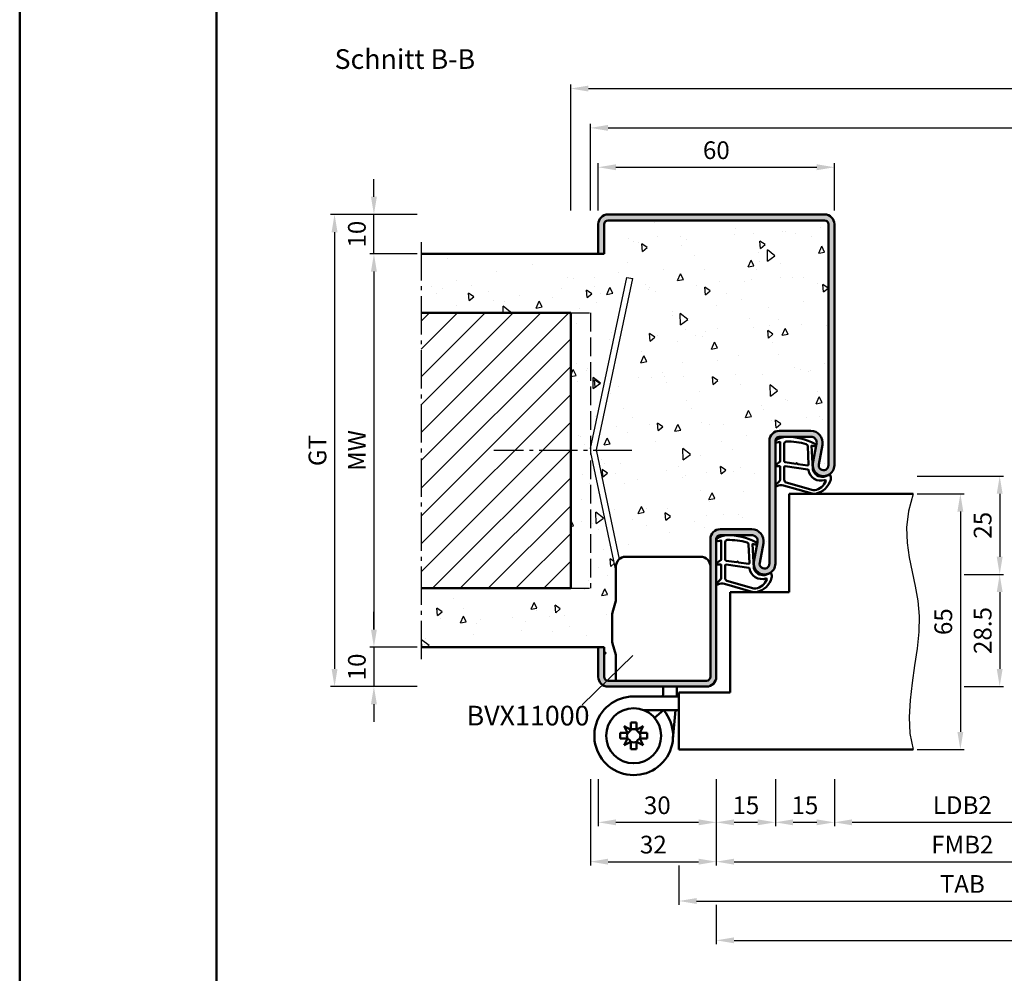
# Model space of a CAD drawing. Units: millimetres. Extents: x 0 to 2100, y -26 to 1485.
# Drawn here: x 0 to 250, y 243 to 485 of the extents above; entities that cross this region are included whole.
import ezdxf

# ---------------------------------------------------------------- set-up
doc = ezdxf.new("R2010")
doc.units = ezdxf.units.MM
doc.linetypes.add('AM_DIN_F_W050', pattern=[6.25, 4.75, -1.5])
doc.linetypes.add('AM_DIN_G_W050', pattern=[13.75, 9.75, -1.5, 1, -1.5])
for name, color, linetype, lineweight in [('AM_0', 7, 'Continuous', 50), ('AM_1', 14, 'Continuous', 50), ('AM_3', 6, 'AM_DIN_F_W050', 25), ('AM_4', 3, 'Continuous', 25), ('AM_5', 3, 'Continuous', 25), ('AM_6', 2, 'Continuous', 35), ('AM_7', 4, 'AM_DIN_G_W050', 25), ('AM_8', 1, 'Continuous', 25), ('AM_BOR', 7, 'Continuous', 50)]:
    doc.layers.add(name, color=color, linetype=linetype, lineweight=lineweight)
doc.layers.add('AM_12', color=7, linetype='Continuous', lineweight=50, plot=False)
doc.styles.get("Standard").update_dxf_attribs({"font": 'ISOCP.SHX'})
doc.dimstyles.new('AM_DIN$0', dxfattribs={"dimtxt": 5, "dimasz": 5, "dimexe": 1, "dimexo": 1, "dimgap": 1.5, "dimtad": 1, "dimdec": 1, "dimdsep": 46, "dimtxsty": 'Standard', "dimcen": 0, "dimclrd": 256, "dimclre": 256, "dimclrt": 2, "dimadec": 0, "dimazin": 2, "dimtp": 0.1, "dimtm": 0.1, "dimtfac": 0.71, "dimtdec": 1, "dimtmove": 0, "dimatfit": 3, "dimfxl": 0, "dimlwd": -1, "dimlwe": -1, "dimarcsym": 0})

# ---------------------------------------------------------------- blocks, each defined once
blk = doc.blocks.new('BVX11000 überfälzt')
at = {"layer": 'AM_0', "ltscale": 0.5}
for p, q in [((2336.83, 3122.15), (2355.83, 3122.15)), ((2334.33, 3119.65), (2334.33, 3111.21)), ((2334.33, 3090.65), (2334.33, 3096.93))]:
    blk.add_line(p, q, dxfattribs=at)
at = {"layer": 'AM_0'}
for p, q in [((2333.45, 3107.97), (2334.29, 3110.93)), ((2333.33, 3100.9), (2333.33, 3107.15)), ((2333.45, 3100.08), (2334.29, 3097.2)), ((2346.33, 3087.41), (2346.26, 3086.65)), ((2346.33, 3087.41), (2346.33, 3089.15)), ((2349.83, 3087.26), (2349.78, 3086.65)), ((2349.83, 3087.26), (2349.83, 3089.15)), ((2338.83, 3086.65), (2350.33, 3086.65)), ((2341.43, 3083.15), (2350.33, 3083.15)), ((2346.43, 3083.15), (2344.15, 3081.2)), ((2345.95, 3083.15), (2345.91, 3082.7)), ((2349.46, 3083.15), (2348.79, 3075.75)), ((2338.12, 3080.05), (2339.54, 3080.05)), ((2338.12, 3078.2), (2338.12, 3080.05)), ((2339.54, 3078.2), (2339.54, 3080.05)), ((2335.43, 3075.94), (2335.43, 3077.36)), ((2337.28, 3077.36), (2335.43, 3077.36)), ((2338.12, 3078.2), (2336.43, 3079.06)), ((2336.43, 3079.06), (2337.28, 3077.36)), ((2341.24, 3079.06), (2339.54, 3078.2)), ((2340.38, 3077.36), (2341.24, 3079.06)), ((2340.38, 3077.36), (2342.23, 3077.36)), ((2342.23, 3075.94), (2342.23, 3077.36)), ((2337.28, 3075.94), (2335.43, 3075.94)), ((2337.28, 3075.94), (2336.43, 3074.25)), ((2336.43, 3074.25), (2338.12, 3075.1)), ((2338.12, 3075.1), (2338.12, 3073.25)), ((2339.54, 3075.1), (2341.24, 3074.25)), ((2339.54, 3075.1), (2339.54, 3073.25)), ((2340.38, 3075.94), (2342.23, 3075.94)), ((2341.24, 3074.25), (2340.38, 3075.94)), ((2338.12, 3073.25), (2339.54, 3073.25))]:
    blk.add_line(p, q, dxfattribs=at)
blk.add_circle((2338.83, 3076.65), 7, dxfattribs=at)
at = {"layer": 'AM_0', "ltscale": 0.5}
for centre, start, end in [((2336.83, 3119.65), 90, 180), ((2355.83, 3119.65), 0, 90)]:
    blk.add_arc(centre, 2.5, start, end, dxfattribs=at)
at = {"layer": 'AM_0'}
for centre, radius, start, end in [((2333.33, 3111.21), 1, 344.0546, 0), ((2336.33, 3107.15), 3, 164.0546, 180), ((2336.33, 3100.9), 3, 180, 195.9454), ((2333.33, 3096.93), 1, 0, 15.9454), ((2338.83, 3076.65), 10, 90, 40.5416), ((2338.83, 3076.65), 1.7, 155.3757, 204.6243), ((2336.57, 3078.91), 1.7, 294.6243, 335.3757), ((2338.83, 3076.65), 1.7, 65.3757, 114.6243), ((2341.09, 3078.91), 1.7, 204.6243, 245.3757), ((2338.83, 3076.65), 1.7, 335.3757, 24.6243), ((2336.57, 3074.39), 1.7, 24.6243, 65.3757), ((2338.83, 3076.65), 1.7, 245.3757, 294.6243), ((2341.09, 3074.39), 1.7, 114.6243, 155.3757)]:
    blk.add_arc(centre, radius, start, end, dxfattribs=at)
blk = doc.blocks.new('DIN_A3_BOS')
at = {"layer": 'AM_12'}
blk.add_lwpolyline([(0, 0), (420, 0), (420, 297), (0, 297)], close=True, dxfattribs=at)
at = {"layer": 'AM_BOR'}
blk.add_lwpolyline([(20, 10), (410, 10), (410, 287), (20, 287)], close=True, dxfattribs=at)
blk = doc.blocks.new('*D131')
at = {"layer": 'AM_5', "linetype": 'ByBlock'}
for p, q in [((101, 425.5), (89, 425.5)), ((90, 421), (90, 330)), ((101, 325.5), (89, 325.5))]:
    blk.add_line(p, q, dxfattribs=at)
at = {"layer": 'AM_5'}
for points in [[(89.25, 421), (90.75, 421), (90, 425.5)], [(89.25, 330), (90.75, 330), (90, 325.5)]]:
    blk.add_solid(points, dxfattribs=at)
at = {"layer": 'Defpoints', "color": 0}
for p in [(102, 425.5), (90, 325.5), (102, 325.5)]:
    blk.add_point(p, dxfattribs=at)
at = {"layer": 'AM_5', "color": 2, "insert": (86.25, 375.5), "char_height": 4.5, "attachment_point": 5, "rotation": 90}
blk.add_mtext('MW', dxfattribs=at)
blk = doc.blocks.new('*D132')
at = {"layer": 'AM_5', "linetype": 'ByBlock'}
for p, q in [((90, 440), (90, 444.5)), ((101, 435.5), (89, 435.5)), ((90, 425.5), (90, 435.5)), ((101, 425.5), (89, 425.5)), ((90, 421), (90, 416.5))]:
    blk.add_line(p, q, dxfattribs=at)
at = {"layer": 'AM_5'}
for points in [[(89.25, 440), (90.75, 440), (90, 435.5)], [(89.25, 421), (90.75, 421), (90, 425.5)]]:
    blk.add_solid(points, dxfattribs=at)
at = {"layer": 'Defpoints', "color": 0}
for p in [(90, 435.5), (102, 435.5), (102, 425.5)]:
    blk.add_point(p, dxfattribs=at)
at = {"layer": 'AM_5', "color": 2, "insert": (86.25, 430.5), "char_height": 4.5, "attachment_point": 5, "rotation": 90}
blk.add_mtext('10', dxfattribs=at)
blk = doc.blocks.new('*D133')
at = {"layer": 'AM_5', "linetype": 'ByBlock'}
for p, q in [((90, 330), (90, 334.5)), ((101, 325.5), (89, 325.5)), ((90, 325.5), (90, 315.5)), ((101, 315.5), (89, 315.5)), ((90, 311), (90, 306.5))]:
    blk.add_line(p, q, dxfattribs=at)
at = {"layer": 'AM_5'}
for points in [[(89.25, 330), (90.75, 330), (90, 325.5)], [(89.25, 311), (90.75, 311), (90, 315.5)]]:
    blk.add_solid(points, dxfattribs=at)
at = {"layer": 'Defpoints', "color": 0}
for p in [(102, 325.5), (90, 315.5), (102, 315.5)]:
    blk.add_point(p, dxfattribs=at)
at = {"layer": 'AM_5', "color": 2, "insert": (86.25, 320.5), "char_height": 4.5, "attachment_point": 5, "rotation": 90}
blk.add_mtext('10', dxfattribs=at)
blk = doc.blocks.new('*D134')
at = {"layer": 'AM_5', "linetype": 'ByBlock'}
for p, q in [((101, 435.5), (79, 435.5)), ((80, 431), (80, 320)), ((101, 315.5), (79, 315.5))]:
    blk.add_line(p, q, dxfattribs=at)
at = {"layer": 'AM_5'}
for points in [[(79.25, 431), (80.75, 431), (80, 435.5)], [(79.25, 320), (80.75, 320), (80, 315.5)]]:
    blk.add_solid(points, dxfattribs=at)
at = {"layer": 'Defpoints', "color": 0}
for p in [(102, 435.5), (80, 315.5), (102, 315.5)]:
    blk.add_point(p, dxfattribs=at)
at = {"layer": 'AM_5', "color": 2, "insert": (76.24, 375.5), "char_height": 4.5, "attachment_point": 5, "rotation": 90}
blk.add_mtext('GT', dxfattribs=at)
blk = doc.blocks.new('*D136')
at = {"layer": 'AM_5', "linetype": 'ByBlock'}
for p, q in [((147, 436.5), (147, 448.5)), ((207, 436.5), (207, 448.5)), ((151.5, 447.5), (202.5, 447.5))]:
    blk.add_line(p, q, dxfattribs=at)
at = {"layer": 'AM_5'}
for points in [[(151.5, 448.25), (151.5, 446.75), (147, 447.5)], [(202.5, 448.25), (202.5, 446.75), (207, 447.5)]]:
    blk.add_solid(points, dxfattribs=at)
at = {"layer": 'Defpoints', "color": 0}
for p in [(207, 447.5), (147, 435.5), (207, 435.5)]:
    blk.add_point(p, dxfattribs=at)
at = {"layer": 'AM_5', "color": 2, "insert": (177, 451.25), "char_height": 4.5, "attachment_point": 5}
blk.add_mtext('60', dxfattribs=at)
blk = doc.blocks.new('*D374')
at = {"layer": 'AM_5', "linetype": 'ByBlock'}
for p, q in [((228, 364.5), (240, 364.5)), ((239, 360), (239, 304)), ((228, 299.5), (240, 299.5))]:
    blk.add_line(p, q, dxfattribs=at)
at = {"layer": 'AM_5'}
for points in [[(238.25, 360), (239.75, 360), (239, 364.5)], [(238.25, 304), (239.75, 304), (239, 299.5)]]:
    blk.add_solid(points, dxfattribs=at)
at = {"layer": 'Defpoints', "color": 0}
for p in [(227, 364.5), (227, 299.5), (239, 299.5)]:
    blk.add_point(p, dxfattribs=at)
at = {"layer": 'AM_5', "color": 2, "insert": (235.25, 332), "char_height": 4.5, "attachment_point": 5, "rotation": 90}
blk.add_mtext('65', dxfattribs=at)
blk = doc.blocks.new('*D249')
at = {"layer": 'AM_5', "linetype": 'ByBlock'}
for p, q in [((228, 369), (250, 369)), ((249, 364.5), (249, 348.5)), ((240, 344), (250, 344))]:
    blk.add_line(p, q, dxfattribs=at)
at = {"layer": 'AM_5'}
for points in [[(248.25, 364.5), (249.75, 364.5), (249, 369)], [(248.25, 348.5), (249.75, 348.5), (249, 344)]]:
    blk.add_solid(points, dxfattribs=at)
at = {"layer": 'Defpoints', "color": 0}
for p in [(227, 369), (239, 344), (249, 344)]:
    blk.add_point(p, dxfattribs=at)
at = {"layer": 'AM_5', "color": 2, "insert": (245.25, 356.5), "char_height": 4.5, "attachment_point": 5, "rotation": 90}
blk.add_mtext('25', dxfattribs=at)
blk = doc.blocks.new('*D250')
at = {"layer": 'AM_5', "linetype": 'ByBlock'}
for p, q in [((240, 344), (250, 344)), ((249, 339.5), (249, 320)), ((240, 315.5), (250, 315.5))]:
    blk.add_line(p, q, dxfattribs=at)
at = {"layer": 'AM_5'}
for points in [[(248.25, 339.5), (249.75, 339.5), (249, 344)], [(248.25, 320), (249.75, 320), (249, 315.5)]]:
    blk.add_solid(points, dxfattribs=at)
at = {"layer": 'Defpoints', "color": 0}
for p in [(239, 344), (239, 315.5), (249, 315.5)]:
    blk.add_point(p, dxfattribs=at)
at = {"layer": 'AM_5', "color": 2, "insert": (245.25, 329.75), "char_height": 4.5, "attachment_point": 5, "rotation": 90}
blk.add_mtext('28.5', dxfattribs=at)
blk = doc.blocks.new('*D251')
at = {"layer": 'AM_5', "linetype": 'ByBlock'}
for p, q in [((147, 292), (147, 280)), ((177, 292), (177, 280)), ((151.5, 281), (172.5, 281))]:
    blk.add_line(p, q, dxfattribs=at)
at = {"layer": 'AM_5'}
for points in [[(151.5, 281.75), (151.5, 280.25), (147, 281)], [(172.5, 281.75), (172.5, 280.25), (177, 281)]]:
    blk.add_solid(points, dxfattribs=at)
at = {"layer": 'Defpoints', "color": 0}
for p in [(147, 293), (177, 293), (177, 281)]:
    blk.add_point(p, dxfattribs=at)
at = {"layer": 'AM_5', "color": 2, "insert": (162, 284.75), "char_height": 4.5, "attachment_point": 5}
blk.add_mtext('30', dxfattribs=at)
blk = doc.blocks.new('*D252')
at = {"layer": 'AM_5', "linetype": 'ByBlock'}
for p, q in [((177, 292), (177, 280)), ((192, 292), (192, 280)), ((181.5, 281), (187.5, 281))]:
    blk.add_line(p, q, dxfattribs=at)
at = {"layer": 'AM_5'}
for points in [[(181.5, 281.75), (181.5, 280.25), (177, 281)], [(187.5, 281.75), (187.5, 280.25), (192, 281)]]:
    blk.add_solid(points, dxfattribs=at)
at = {"layer": 'Defpoints', "color": 0}
for p in [(177, 293), (192, 293), (192, 281)]:
    blk.add_point(p, dxfattribs=at)
at = {"layer": 'AM_5', "color": 2, "insert": (184.5, 284.75), "char_height": 4.5, "attachment_point": 5}
blk.add_mtext('15', dxfattribs=at)
blk = doc.blocks.new('*D253')
at = {"layer": 'AM_5', "linetype": 'ByBlock'}
for p, q in [((192, 292), (192, 280)), ((207, 292), (207, 280)), ((196.5, 281), (202.5, 281))]:
    blk.add_line(p, q, dxfattribs=at)
at = {"layer": 'AM_5'}
for points in [[(196.5, 281.75), (196.5, 280.25), (192, 281)], [(202.5, 281.75), (202.5, 280.25), (207, 281)]]:
    blk.add_solid(points, dxfattribs=at)
at = {"layer": 'Defpoints', "color": 0}
for p in [(192, 293), (207, 293), (207, 281)]:
    blk.add_point(p, dxfattribs=at)
at = {"layer": 'AM_5', "color": 2, "insert": (199.5, 284.75), "char_height": 4.5, "attachment_point": 5}
blk.add_mtext('15', dxfattribs=at)
blk = doc.blocks.new('*D259')
at = {"layer": 'AM_5', "linetype": 'ByBlock'}
for p, q in [((207, 292), (207, 280)), ((272, 292), (272, 280)), ((211.5, 281), (267.5, 281))]:
    blk.add_line(p, q, dxfattribs=at)
at = {"layer": 'AM_5'}
for points in [[(211.5, 281.75), (211.5, 280.25), (207, 281)], [(267.5, 281.75), (267.5, 280.25), (272, 281)]]:
    blk.add_solid(points, dxfattribs=at)
at = {"layer": 'Defpoints', "color": 0}
for p in [(207, 293), (272, 293), (272, 281)]:
    blk.add_point(p, dxfattribs=at)
at = {"layer": 'AM_5', "color": 2, "insert": (239.5, 284.78), "char_height": 4.5, "attachment_point": 5}
blk.add_mtext('LDB2', dxfattribs=at)
blk = doc.blocks.new('*D260')
at = {"layer": 'AM_5', "linetype": 'ByBlock'}
for p, q in [((177, 292), (177, 270)), ((302, 292), (302, 270)), ((181.5, 271), (297.5, 271))]:
    blk.add_line(p, q, dxfattribs=at)
at = {"layer": 'AM_5'}
for points in [[(181.5, 271.75), (181.5, 270.25), (177, 271)], [(297.5, 271.75), (297.5, 270.25), (302, 271)]]:
    blk.add_solid(points, dxfattribs=at)
at = {"layer": 'Defpoints', "color": 0}
for p in [(177, 293), (302, 293), (302, 271)]:
    blk.add_point(p, dxfattribs=at)
at = {"layer": 'AM_5', "color": 2, "insert": (239.5, 274.75), "char_height": 4.5, "attachment_point": 5}
blk.add_mtext('FMB2', dxfattribs=at)
blk = doc.blocks.new('*D266')
at = {"layer": 'AM_5', "linetype": 'ByBlock'}
for p, q in [((311.5, 280), (311.5, 260)), ((167.5, 270), (167.5, 260)), ((172, 261), (307, 261))]:
    blk.add_line(p, q, dxfattribs=at)
at = {"layer": 'AM_5'}
for points in [[(172, 261.75), (172, 260.25), (167.5, 261)], [(307, 261.75), (307, 260.25), (311.5, 261)]]:
    blk.add_solid(points, dxfattribs=at)
at = {"layer": 'Defpoints', "color": 0}
for p in [(311.5, 281), (167.5, 271), (311.5, 261)]:
    blk.add_point(p, dxfattribs=at)
at = {"layer": 'AM_5', "color": 2, "insert": (239.5, 264.75), "char_height": 4.5, "attachment_point": 5}
blk.add_mtext('TAB', dxfattribs=at)
blk = doc.blocks.new('*D267')
at = {"layer": 'AM_5', "linetype": 'ByBlock'}
for p, q in [((437, 292), (437, 250)), ((177, 260), (177, 250)), ((181.5, 251), (432.5, 251))]:
    blk.add_line(p, q, dxfattribs=at)
at = {"layer": 'AM_5'}
for points in [[(181.5, 251.75), (181.5, 250.25), (177, 251)], [(432.5, 251.75), (432.5, 250.25), (437, 251)]]:
    blk.add_solid(points, dxfattribs=at)
at = {"layer": 'Defpoints', "color": 0}
for p in [(437, 293), (177, 261), (437, 251)]:
    blk.add_point(p, dxfattribs=at)
at = {"layer": 'AM_5', "color": 2, "insert": (307, 254.75), "char_height": 4.5, "attachment_point": 5}
blk.add_mtext('FMB', dxfattribs=at)
blk = doc.blocks.new('*D415')
at = {"layer": 'AM_5', "linetype": 'ByBlock'}
for p, q in [((145, 292), (145, 270)), ((177, 292), (177, 270)), ((149.5, 271), (172.5, 271))]:
    blk.add_line(p, q, dxfattribs=at)
at = {"layer": 'AM_5'}
for points in [[(149.5, 271.75), (149.5, 270.25), (145, 271)], [(172.5, 271.75), (172.5, 270.25), (177, 271)]]:
    blk.add_solid(points, dxfattribs=at)
at = {"layer": 'Defpoints', "color": 0}
for p in [(145, 293), (177, 293), (177, 271)]:
    blk.add_point(p, dxfattribs=at)
at = {"layer": 'AM_5', "color": 2, "insert": (161, 274.75), "char_height": 4.5, "attachment_point": 5}
blk.add_mtext('32', dxfattribs=at)
blk = doc.blocks.new('*D420')
at = {"layer": 'AM_5', "linetype": 'ByBlock'}
for p, q in [((145, 436.5), (145, 458.5)), ((469, 436.5), (469, 458.5)), ((149.5, 457.5), (464.5, 457.5))]:
    blk.add_line(p, q, dxfattribs=at)
at = {"layer": 'AM_5'}
for points in [[(149.5, 458.25), (149.5, 456.75), (145, 457.5)], [(464.5, 458.25), (464.5, 456.75), (469, 457.5)]]:
    blk.add_solid(points, dxfattribs=at)
at = {"layer": 'Defpoints', "color": 0}
for p in [(469, 457.5), (145, 435.5), (469, 435.5)]:
    blk.add_point(p, dxfattribs=at)
at = {"layer": 'AM_5', "color": 2, "insert": (307, 461.25), "char_height": 4.5, "attachment_point": 5}
blk.add_mtext('RRB', dxfattribs=at)
blk = doc.blocks.new('*D421')
at = {"layer": 'AM_5', "linetype": 'ByBlock'}
for p, q in [((140, 436.5), (140, 468.5)), ((474, 436.5), (474, 468.5)), ((144.5, 467.5), (469.5, 467.5))]:
    blk.add_line(p, q, dxfattribs=at)
at = {"layer": 'AM_5'}
for points in [[(144.5, 468.25), (144.5, 466.75), (140, 467.5)], [(469.5, 468.25), (469.5, 466.75), (474, 467.5)]]:
    blk.add_solid(points, dxfattribs=at)
at = {"layer": 'Defpoints', "color": 0}
for p in [(474, 467.5), (140, 435.5), (474, 435.5)]:
    blk.add_point(p, dxfattribs=at)
at = {"layer": 'AM_5', "color": 2, "insert": (307, 471.25), "char_height": 4.5, "attachment_point": 5}
blk.add_mtext('RNB', dxfattribs=at)

msp = doc.modelspace()

# ---------------------------------------------------------------- hatches: boundary and pattern name
at = {"layer": 'AM_8'}
h = msp.add_hatch(color=256, dxfattribs=at)
edge = h.paths.add_edge_path()
edge.add_arc((201, 377.5), 3, 349.4214, 450)
edge.add_line((201, 380.5), (193, 380.5))
edge.add_arc((193, 378), 2.5, 90, 180)
edge.add_line((190.5, 378), (190.5, 346.75))
edge.add_arc((189.25, 346.75), 1.25, -190.5786, 0, ccw=False)
edge.add_line((188.02, 346.98), (188.95, 351.95))
edge.add_arc((186, 352.5), 3, 349.4214, 450)
edge.add_line((186, 355.5), (178, 355.5))
edge.add_arc((178, 353), 2.5, 90, 180)
edge.add_line((175.5, 353), (175.5, 318))
edge.add_arc((174.5, 318), 1, -90, 0, ccw=False)
edge.add_line((174.5, 317), (149.5, 317))
edge.add_arc((149.5, 318), 1, 180, 270, ccw=False)
edge.add_line((148.5, 318), (148.5, 325.5))
edge.add_line((148.5, 325.5), (147, 325.5))
edge.add_line((147, 325.5), (147, 318))
edge.add_arc((149.5, 318), 2.5, 180, 270)
edge.add_line((149.5, 315.5), (174.5, 315.5))
edge.add_arc((174.5, 318), 2.5, 270, 360)
edge.add_line((177, 318), (177, 353))
edge.add_arc((178, 353), 1, 90, 180, ccw=False)
edge.add_line((178, 354), (186, 354))
edge.add_arc((186, 352.5), 1.5, -10.5786, 90, ccw=False)
edge.add_line((187.47, 352.22), (186.55, 347.25))
edge.add_arc((189.25, 346.75), 2.75, 169.4214, 360)
edge.add_line((192, 346.75), (192, 378))
edge.add_arc((193, 378), 1, 90, 180, ccw=False)
edge.add_line((193, 379), (201, 379))
edge.add_arc((201, 377.5), 1.5, -10.5786, 90, ccw=False)
edge.add_line((202.47, 377.22), (201.55, 372.25))
edge.add_arc((204.25, 371.75), 2.75, 169.4214, 360)
edge.add_line((207, 371.75), (207, 433))
edge.add_arc((204.5, 433), 2.5, 0, 90)
edge.add_line((204.5, 435.5), (149.5, 435.5))
edge.add_arc((149.5, 433), 2.5, 90, 180)
edge.add_line((147, 433), (147, 425.5))
edge.add_line((147, 425.5), (148.5, 425.5))
edge.add_line((148.5, 425.5), (148.5, 433))
edge.add_arc((149.5, 433), 1, 90, 180, ccw=False)
edge.add_line((149.5, 434), (204.5, 434))
edge.add_arc((204.5, 433), 1, 0, 90, ccw=False)
edge.add_line((205.5, 433), (205.5, 371.75))
edge.add_arc((204.25, 371.75), 1.25, -190.5786, 0, ccw=False)
edge.add_line((203.02, 371.98), (203.95, 376.95))
h = msp.add_hatch(dxfattribs=at)
h.set_pattern_fill('AR-CONC', color=256, scale=0.1, angle=45)
edge = h.paths.add_edge_path()
edge.add_arc((201, 377.5), 3, -10.5786, 90, ccw=False)
edge.add_line((203.95, 376.95), (203.02, 371.98))
edge.add_arc((204.25, 371.75), 1.25, 169.4214, 360)
edge.add_line((205.5, 371.75), (205.5, 433))
edge.add_arc((204.5, 433), 1, 0, 90)
edge.add_line((204.5, 434), (149.5, 434))
edge.add_arc((149.5, 433), 1, 90, 180)
edge.add_line((148.5, 433), (148.5, 425.5))
edge.add_line((148.5, 425.5), (102, 425.5))
edge.add_line((102, 425.5), (102, 410.5))
edge.add_line((102, 410.5), (140, 410.5))
edge.add_line((140, 410.5), (140, 340.5))
edge.add_line((140, 340.5), (102, 340.5))
edge.add_line((102, 340.5), (102, 325.5))
edge.add_line((102, 325.5), (148.5, 325.5))
edge.add_line((148.5, 325.5), (148.5, 318))
edge.add_arc((149.5, 318), 1, 180, 270)
edge.add_line((149.5, 317), (151.5, 317))
edge.add_line((151.5, 317), (151.5, 323.27))
edge.add_arc((150.5, 323.27), 1, 0, 15.9454)
edge.add_line((151.46, 323.55), (150.62, 326.42))
edge.add_arc((153.5, 327.25), 3, 180, 195.9454, ccw=False)
edge.add_line((150.5, 327.25), (150.5, 333.49))
edge.add_arc((153.5, 333.49), 3, 164.0546, 180, ccw=False)
edge.add_line((150.62, 334.32), (151.46, 337.28))
edge.add_arc((150.5, 337.55), 1, 344.0546, 360)
edge.add_line((151.5, 337.55), (151.5, 344.66))
edge.add_line((151.5, 344.66), (145.05, 374.98))
edge.add_arc((147.5, 375.5), 2.5, 168, 192, ccw=False)
edge.add_line((145.05, 376.02), (154.3, 419.52))
edge.add_line((154.3, 419.52), (155.77, 419.2))
edge.add_line((155.77, 419.2), (146.52, 375.71))
edge.add_arc((147.5, 375.5), 1, 168, 192)
edge.add_line((146.52, 375.29), (152.35, 347.88))
edge.add_arc((154, 346), 2.5, 90, 131.3291, ccw=False)
edge.add_line((154, 348.5), (173, 348.5))
edge.add_arc((173, 346), 2.5, 0, 90, ccw=False)
edge.add_line((175.5, 346), (175.5, 353))
edge.add_arc((178, 353), 2.5, 90, 180, ccw=False)
edge.add_line((178, 355.5), (186, 355.5))
edge.add_arc((186, 352.5), 3, -10.5786, 90, ccw=False)
edge.add_line((188.95, 351.95), (188.02, 346.98))
edge.add_arc((189.25, 346.75), 1.25, 169.4214, 360)
edge.add_line((190.5, 346.75), (190.5, 378))
edge.add_arc((193, 378), 2.5, 90, 180, ccw=False)
edge.add_line((193, 380.5), (201, 380.5))
h = msp.add_hatch(dxfattribs=at)
h.set_pattern_fill('_U', color=256, scale=5, angle=45, style=0, pattern_type=0)
h.set_pattern_definition([(45, (-2003, -685.5), (-3.535534, 3.535534), [])])
h.paths.add_polyline_path([(102, 340.5), (140, 340.5), (140, 410.5), (102, 410.5)])

# ---------------------------------------------------------------- linework, layer by layer
for p, q in [((145.05, 376.02), (154.3, 419.52)), ((146.52, 375.71), (155.77, 419.2)), ((154.3, 419.52), (155.77, 419.2)), ((146.52, 375.29), (152.35, 347.88)), ((145.05, 374.98), (151.5, 344.66))]:
    msp.add_line(p, q)
for radius in [2.5, 1]:
    msp.add_arc((147.5, 375.5), radius, 168, 192)
at = {"layer": 'AM_0'}
for p, q in [((149.5, 435.5), (204.5, 435.5)), ((147, 425.5), (147, 433)), ((148.5, 425.5), (148.5, 433)), ((149.5, 434), (204.5, 434)), ((205.5, 433), (205.5, 371.75)), ((207, 371.75), (207, 433)), ((148.5, 425.5), (102, 425.5)), ((140, 410.5), (102, 410.5)), ((140, 410.5), (140, 340.5)), ((201, 380.5), (193, 380.5)), ((190.5, 378), (190.5, 346.75)), ((192, 378), (192, 346.75)), ((201, 379), (193, 379)), ((201.55, 372.25), (202.47, 377.22)), ((203.02, 371.98), (203.95, 376.95)), ((195.5, 364.5), (227, 364.5)), ((195.5, 364.5), (195.5, 339.5)), ((186, 355.5), (178, 355.5)), ((175.5, 318), (175.5, 353)), ((177, 318), (177, 353)), ((186, 354), (178, 354)), ((186.55, 347.25), (187.47, 352.22)), ((188.02, 346.98), (188.95, 351.95)), ((140, 340.5), (102, 340.5)), ((180.5, 339.5), (180.5, 314)), ((180.5, 339.5), (195.5, 339.5)), ((148.5, 325.5), (102, 325.5)), ((147, 325.5), (147, 318)), ((148.5, 325.5), (148.5, 318)), ((149.5, 317), (174.5, 317)), ((149.5, 315.5), (174.5, 315.5)), ((167.5, 314), (167.5, 299.5)), ((180.5, 314), (167.5, 314)), ((227, 299.5), (167.5, 299.5))]:
    msp.add_line(p, q, dxfattribs=at)
for centre, radius, start, end in [((149.5, 433), 2.5, 90, 180), ((204.5, 433), 2.5, 0, 90), ((149.5, 433), 1, 90, 180), ((204.5, 433), 1, 0, 90), ((193, 378), 2.5, 90, 180), ((201, 377.5), 3, 349.4214, 90), ((193, 378), 1, 90, 180), ((201, 377.5), 1.5, 349.4214, 90), ((204.25, 371.75), 2.75, 169.4214, 0), ((204.25, 371.75), 1.25, 169.4214, 0), ((178, 353), 2.5, 90, 180), ((186, 352.5), 3, 349.4214, 90), ((178, 353), 1, 90, 180), ((186, 352.5), 1.5, 349.4214, 90), ((189.25, 346.75), 2.75, 169.4214, 0), ((189.25, 346.75), 1.25, 169.4214, 0), ((149.5, 318), 2.5, 180, 270), ((149.5, 318), 1, 180, 270), ((174.5, 318), 2.5, 270, 0), ((174.5, 318), 1, 270, 0)]:
    msp.add_arc(centre, radius, start, end, dxfattribs=at)
at = {"layer": 'AM_1'}
for points in [[(192.15, 378.05, 0.822562), (192.35, 377.5), (193.2, 377.67), (193.2, 372.7), (192.08, 371.83, 0.746735), (192.18, 371.51), (193.2, 371.49), (193.2, 368.04, -0.203921), (193.05, 367.68), (192.06, 366.74, 0.81053), (192.27, 366.41), (192.37, 366.44, -0.1645), (194.04, 366.63), (201.35, 364.54, 0.066115), (202.2, 364.52, 0.282038), (206.06, 368.17, 0.159028), (205.96, 369.22, 0.376416), (205.72, 369.32), (204.3, 368.85, -0.376213), (201.49, 370.64), (201.21, 376.75), (201.83, 376.58, 0.798795), (202.04, 377.19, 0.12459), (194.76, 378.99, 0.162319)], [(194.25, 377.26), (194.25, 372.8, 0.378242), (194.52, 372.5), (197.17, 372.13, 0.236068), (197.26, 372.16), (197.36, 372.27, -0.5), (197.52, 372.25), (197.59, 372.12, 0.236068), (197.67, 372.07), (200.23, 371.72, 0.451123), (200.4, 371.86), (200.21, 376.62, 0.331673), (199.86, 377.1, 0.084952), (194.75, 377.76, 0.413505)], [(194.25, 371.27), (194.25, 368.06, 0.301552), (194.71, 367.37), (201.57, 365.42, 0.027858), (201.99, 365.39, 0.258146), (204.8, 367.75, 0.631964), (204.54, 367.98, -0.455249), (200.4, 370.51, 0.382394), (200.22, 370.71), (194.51, 371.49, 0.451123)], [(177.15, 353.05, 0.822562), (177.35, 352.5), (178.2, 352.67), (178.2, 347.7), (177.08, 346.83, 0.746735), (177.18, 346.51), (178.2, 346.49), (178.2, 343.04, -0.203921), (178.05, 342.68), (177.06, 341.74, 0.81053), (177.27, 341.41), (177.37, 341.44, -0.1645), (179.04, 341.63), (186.35, 339.54, 0.066115), (187.2, 339.52, 0.282038), (191.06, 343.17, 0.159028), (190.96, 344.22, 0.376416), (190.72, 344.32), (189.3, 343.85, -0.376213), (186.49, 345.64), (186.21, 351.75), (186.83, 351.58, 0.798795), (187.04, 352.19, 0.12459), (179.76, 353.99, 0.162319)], [(179.25, 352.26), (179.25, 347.8, 0.378242), (179.52, 347.5), (182.17, 347.13, 0.236068), (182.26, 347.16), (182.36, 347.27, -0.5), (182.52, 347.25), (182.59, 347.12, 0.236068), (182.67, 347.07), (185.23, 346.72, 0.451123), (185.4, 346.86), (185.21, 351.62, 0.331673), (184.86, 352.1, 0.084952), (179.75, 352.76, 0.413505)], [(179.25, 346.27), (179.25, 343.06, 0.301552), (179.71, 342.37), (186.57, 340.42, 0.027858), (186.99, 340.39, 0.258146), (189.8, 342.75, 0.631964), (189.54, 342.98, -0.455249), (185.4, 345.51, 0.382394), (185.22, 345.71), (179.51, 346.49, 0.451123)]]:
    msp.add_lwpolyline(points, format="xyb", close=True, dxfattribs=at)
at = {"layer": 'AM_3'}
for p, q in [((140, 410.5), (145, 410.5)), ((145, 410.5), (145, 340.5)), ((140, 340.5), (145, 340.5))]:
    msp.add_line(p, q, dxfattribs=at)
at = {"layer": 'AM_4'}
msp.add_line((142.9, 310.83), (155.81, 323.39), dxfattribs=at)
msp.add_lwpolyline([(227, 364.5), (225.79, 360.06), (225.34, 355.92), (225.46, 352.03), (225.99, 348.29), (226.73, 344.64), (227.52, 341), (228.17, 337.29), (228.51, 333.44), (228.42, 329.38), (227.99, 325.17), (227.38, 320.84), (226.74, 316.46), (226.23, 312.08), (226, 307.76), (226.2, 303.55), (227, 299.5)], dxfattribs=at)
at = {"layer": 'AM_7'}
for p, q in [((102, 428.5), (102, 322.5)), ((155.5, 375.5), (120.5, 375.5))]:
    msp.add_line(p, q, dxfattribs=at)

# ---------------------------------------------------------------- block references
at = {"layer": 'AM_0', "lineweight": 0, "xscale": 2.5, "yscale": 2.5, "zscale": 2.5}
msp.add_blockref('DIN_A3_BOS', (0, 0), dxfattribs=at)
at = {"layer": 'AM_0'}
msp.add_blockref('BVX11000 überfälzt', (-2182.83, -2773.65), dxfattribs=at)

# ---------------------------------------------------------------- texts
at = {"layer": 'AM_0', "insert": (80, 477.5), "char_height": 5, "width": 40, "attachment_point": 1}
msp.add_mtext('Schnitt B-B', dxfattribs=at)
at = {"layer": 'AM_6', "insert": (113.54, 310.62), "char_height": 5, "width": 29.3709, "attachment_point": 1}
msp.add_mtext('{\\C2;BVX11000}', dxfattribs=at)

# ---------------------------------------------------------------- dimensions: what is measured, and where the dimension line sits
at = {"layer": 'AM_5'}
for base, p1, p2, text, picture, middle in [((474, 467.5), (140, 435.5), (474, 435.5), 'RNB', '*D421', (307, 471.25)), ((469, 457.5), (145, 435.5), (469, 435.5), 'RRB', '*D420', (307, 461.25))]:
    dim = msp.add_linear_dim(base=base, p1=p1, p2=p2, text=text, dimstyle='AM_DIN$0', override={"dimtxt": 4.5, "dimasz": 4.5}, dxfattribs=at)
    dim.commit()
    dim.dimension.update_dxf_attribs({"geometry": picture, "text_midpoint": middle})
for base, p1, p2, picture, middle in [((207, 447.5), (147, 435.5), (207, 435.5), '*D136', (177, 451.25)), ((177, 271), (145, 293), (177, 293), '*D415', (161, 274.75))]:
    dim = msp.add_linear_dim(base=base, p1=p1, p2=p2, dimstyle='AM_DIN$0', override={"dimtxt": 4.5, "dimasz": 4.5}, dxfattribs=at)
    dim.commit()
    dim.dimension.update_dxf_attribs({"geometry": picture, "text_midpoint": middle})
for base, p1, p2, angle, picture, middle in [((90, 435.5), (102, 425.5), (102, 435.5), 90, '*D132', (86.25, 430.5)), ((249, 344), (227, 369), (239, 344), 90, '*D249', (245.25, 356.5)), ((239, 299.5), (227, 364.5), (227, 299.5), 90, '*D374', (235.25, 332)), ((249, 315.5), (239, 344), (239, 315.5), 90, '*D250', (245.25, 329.75)), ((90, 315.5), (102, 325.5), (102, 315.5), 90, '*D133', (86.25, 320.5)), ((177, 281), (147, 293), (177, 293), 0, '*D251', (162, 284.75)), ((192, 281), (177, 293), (192, 293), 0, '*D252', (184.5, 284.75)), ((207, 281), (192, 293), (207, 293), 0, '*D253', (199.5, 284.75))]:
    dim = msp.add_linear_dim(base=base, p1=p1, p2=p2, angle=angle, dimstyle='AM_DIN$0', override={"dimtxt": 4.5, "dimasz": 4.5}, dxfattribs=at)
    dim.commit()
    dim.dimension.update_dxf_attribs({"geometry": picture, "text_midpoint": middle})
for base, p1, p2, angle, text, picture, middle in [((80, 315.5), (102, 435.5), (102, 315.5), 90, 'GT', '*D134', (76.24, 375.5)), ((90, 325.5), (102, 425.5), (102, 325.5), 90, 'MW', '*D131', (86.25, 375.5)), ((302, 271), (177, 293), (302, 293), 0, 'FMB2', '*D260', (239.5, 274.75)), ((437, 251), (177, 261), (437, 293), 0, 'FMB', '*D267', (307, 254.75)), ((272, 281), (207, 293), (272, 293), 0, 'LDB2', '*D259', (239.5, 284.78)), ((311.5, 261), (167.5, 271), (311.5, 281), 0, 'TAB', '*D266', (239.5, 264.75))]:
    dim = msp.add_linear_dim(base=base, p1=p1, p2=p2, angle=angle, text=text, dimstyle='AM_DIN$0', override={"dimtxt": 4.5, "dimasz": 4.5}, dxfattribs=at)
    dim.commit()
    dim.dimension.update_dxf_attribs({"geometry": picture, "text_midpoint": middle})

doc.saveas('drawing.dxf')
